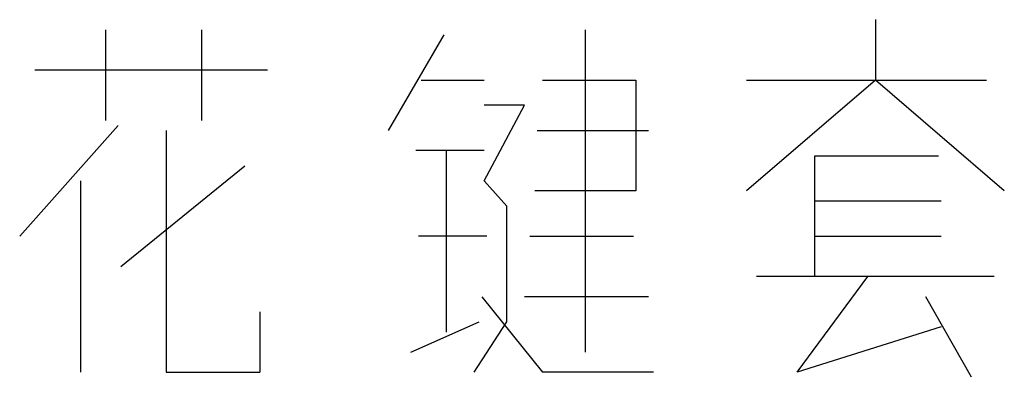
# Model space of a CAD drawing. Extents: x 0.07 to 2.82, y 0.06 to 1.06.
import ezdxf

# ---------------------------------------------------------------- set-up
doc = ezdxf.new("R2010")
doc.units = 0
doc.layers.get('0').update_dxf_attribs({"linetype": 'CONTINUOUS'})

msp = doc.modelspace()

# ---------------------------------------------------------------- linework, layer by layer
at = {"color": 0}
for p, q in [((2.4586, 1.0554), (2.4586, 0.8865)), ((0.3104, 1.0272), (0.3104, 0.7739)), ((0.5785, 0.7739), (0.5785, 1.0272)), ((1.649, 1.0272), (1.649, 0.1266)), ((1.254, 1.0132), (1.0988, 0.7458)), ((0.7619, 0.9147), (0.1129, 0.9147)), ((1.1905, 0.8865), (1.3668, 0.8865)), ((1.5291, 0.8865), (1.7901, 0.8865)), ((1.7901, 0.8865), (1.7901, 0.5769)), ((2.4586, 0.8865), (2.0988, 0.5769)), ((2.0988, 0.8865), (2.769, 0.8865)), ((2.8183, 0.5769), (2.4586, 0.8865)), ((1.3668, 0.6051), (1.4797, 0.8162)), ((1.4797, 0.8162), (1.3668, 0.8162)), ((0.3457, 0.7599), (0.0705, 0.4503)), ((0.4797, 0.7458), (0.4797, 0.0704)), ((1.515, 0.7458), (1.8254, 0.7458)), ((1.3668, 0.6895), (1.1764, 0.6895)), ((1.261, 0.6895), (1.261, 0.1829)), ((2.2892, 0.3377), (2.2892, 0.6754)), ((2.2892, 0.6754), (2.6349, 0.6754)), ((0.3527, 0.3659), (0.6984, 0.6473)), ((0.2399, 0.6051), (0.2399, 0.0704)), ((1.4303, 0.5347), (1.3668, 0.6051)), ((1.7901, 0.5769), (1.5079, 0.5769)), ((1.4303, 0.2111), (1.4303, 0.5347)), ((2.642, 0.5488), (2.2892, 0.5488)), ((1.3739, 0.4503), (1.1834, 0.4503)), ((1.4938, 0.4503), (1.7831, 0.4503)), ((2.2892, 0.4503), (2.642, 0.4503)), ((2.7901, 0.3377), (2.127, 0.3377)), ((2.2399, 0.0704), (2.4374, 0.3377)), ((1.3598, 0.2814), (1.5291, 0.0704)), ((1.8254, 0.2814), (1.4797, 0.2814)), ((2.7266, 0.0563), (2.5996, 0.2814)), ((0.7407, 0.2392), (0.7407, 0.0704)), ((1.1623, 0.1266), (1.3527, 0.2111)), ((1.3386, 0.0704), (1.4303, 0.2111)), ((2.642, 0.197), (2.2399, 0.0704)), ((0.4797, 0.0704), (0.7407, 0.0704)), ((1.8395, 0.0704), (1.5291, 0.0704))]:
    msp.add_line(p, q, dxfattribs=at)

doc.saveas('drawing.dxf')
